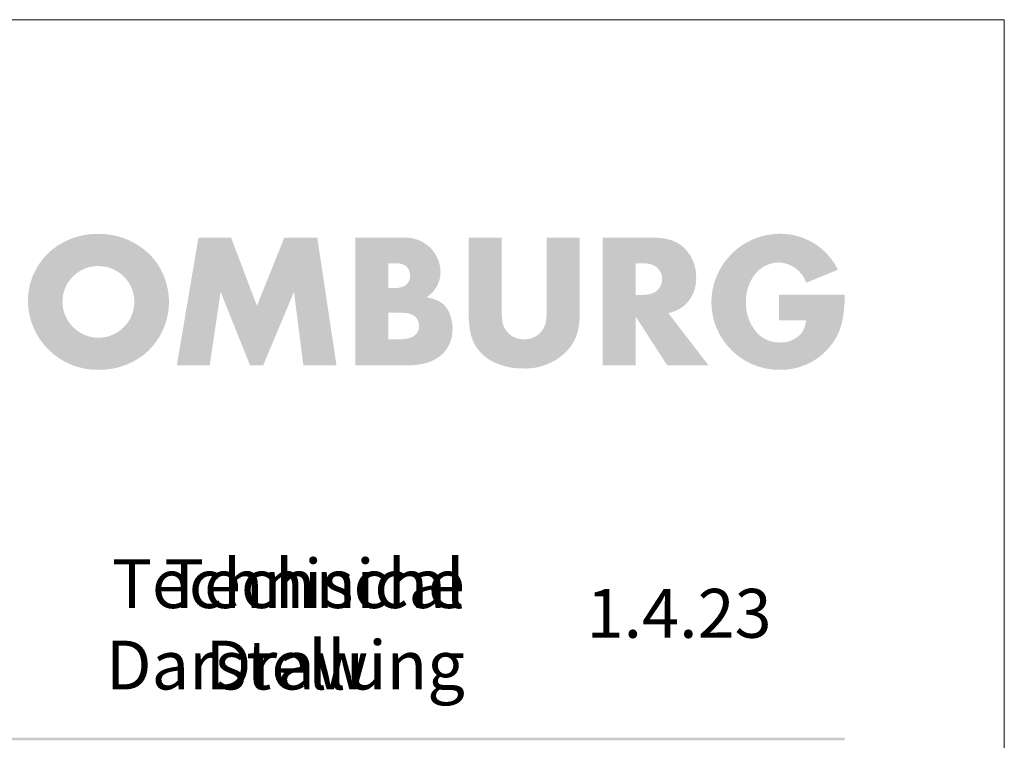
# Paper-space layout '1.4.23 Kelleraußenabdichtung mit flexiblen polymermodifizierten Dickbeschichten FPD oder PMBC Wannenförmige Abdichtung' of a CAD drawing. Units: metres. Extents: x 0 to 210, y 0 to 297.
# Drawn here: x 148 to 210, y 252 to 297 of the extents above; entities that cross this region are included whole.
import ezdxf
from ezdxf.xclip import XClip

# ---------------------------------------------------------------- set-up
doc = ezdxf.new("R2010")
doc.units = ezdxf.units.M
doc.header["$MEASUREMENT"] = 0
doc.header["$XCLIPFRAME"] = 2
for name, color, linetype in [('_DE', 7, 'Continuous'), ('_EN', 7, 'Continuous'), ('_SCHOMBURG', 7, 'Continuous')]:
    doc.layers.add(name, color=color, linetype=linetype)
doc.styles.add('ERSTELLTER_STIL_2', font='ariblk.ttf', dxfattribs={"width": 0.85})

# ---------------------------------------------------------------- blocks, each defined once
blk = doc.blocks.new('Zeichnung_1_1', base_point=(105, 148.5))
at = {"linetype": 'Continuous', "lineweight": 50}
h = blk.add_hatch(color=1, dxfattribs=at)
h.paths.add_polyline_path([(150.551, 282.69, 0.229949), (148.937, 279.427, 0.413779), (153.312, 275.1, 0.165793), (156.144, 276.008, 0.229487), (157.758, 279.355, 0.181559), (156.718, 282.141, 0.215852), (153.347, 283.599, 0.168599)])
h.paths.add_polyline_path([(153.347, 277.108, -0.41375), (151.1, 279.379, -0.413728), (153.347, 281.591, -0.413738), (155.595, 279.355, -0.413741)], flags=0)
for points in [[(159.603, 283.36), (158.252, 275.387), (160.308, 275.387), (160.99, 279.977), (162.83, 275.387), (163.655, 275.387), (165.58, 279.977), (166.165, 275.387), (168.234, 275.387), (167.038, 283.36), (164.97, 283.36), (163.261, 279.105), (161.647, 283.36)], [(178.573, 279.045), (178.573, 283.36), (176.505, 283.36), (176.505, 278.758, 0.058827), (176.635, 277.335, 0.104019), (177.078, 276.379, 0.134062), (178.25, 275.504, 0.09969), (179.923, 275.184, 0.214378), (182.672, 276.307, 0.104968), (183.276, 277.335, 0.076991), (183.45, 278.758), (183.45, 283.36), (181.382, 283.36), (181.382, 279.045, -0.038158), (181.341, 278.154, -0.092422), (181.167, 277.658, -0.273884), (179.959, 277.012, -0.264539), (178.8, 277.622, -0.097869), (178.61, 278.118, -0.038824)], [(200.023, 279.81), (195.911, 279.81), (195.911, 278.196), (197.609, 278.196, -0.118954), (197.322, 277.395, -0.230549), (195.971, 276.809, -0.194225), (194.62, 277.323, -0.201933), (193.843, 279.319, -0.174409), (194.433, 281.107, -0.222836), (195.911, 281.818, -0.302558), (197.621, 280.551), (199.593, 281.363, 0.285528), (196.007, 283.611, 0.413814), (191.679, 279.332, 0.413811), (195.935, 275.1, 0.286571), (199.557, 277.252, 0.067159), (199.902, 278.32, 0.040084)], [(200.023, 251.929), (200.023, 252.093), (24.98, 252.093), (24.98, 251.929)]]:
    blk.add_hatch(color=1, dxfattribs=at).paths.add_polyline_path(points)
h = blk.add_hatch(color=1, dxfattribs=at)
h.paths.add_polyline_path([(169.421, 275.387), (172.745, 275.387, 0.073601), (173.89, 275.543, 0.097953), (174.756, 275.992, 0.224138), (175.494, 277.646, 0.083062), (175.358, 278.496, 0.108889), (174.98, 279.141, 0.090606), (174.541, 279.445, 0.054088), (173.868, 279.642, 0.268039), (174.741, 281.28, 0.413892), (172.494, 283.36), (169.421, 283.36)])
h.paths.add_polyline_path([(171.489, 278.674), (171.908, 278.674, -0.032435), (172.624, 278.647, -0.083782), (173.008, 278.53, -0.283599), (173.402, 277.837, -0.267772), (173.059, 277.199, -0.086746), (172.605, 277.049, -0.043608), (171.944, 277.001), (171.489, 277.001)], flags=0)
h.paths.add_polyline_path([(171.489, 281.77), (171.872, 281.77, -0.066023), (172.291, 281.721, -0.102126), (172.594, 281.574, -0.227741), (172.84, 280.993, -0.226116), (172.594, 280.416, -0.101803), (172.291, 280.267, -0.067891), (171.872, 280.216), (171.489, 280.216)], flags=0)
h = blk.add_hatch(color=1, dxfattribs=at)
h.paths.add_polyline_path([(188.09, 283.36), (184.874, 283.36), (184.874, 275.387), (186.943, 275.387), (186.943, 278.447), (188.914, 275.387), (191.496, 275.387), (188.986, 278.65, 0.121609), (189.967, 279.104, 0.227367), (190.731, 280.897, 0.191771), (190.05, 282.655, 0.116563), (189.231, 283.191, 0.086405)])
h.paths.add_polyline_path([(187.325, 279.786), (186.943, 279.786), (186.943, 281.77), (187.325, 281.77, -0.061785), (187.843, 281.712, -0.089071), (188.209, 281.555, -0.238243), (188.604, 280.778, -0.247087), (188.209, 280.001, -0.10169), (187.843, 279.84, -0.059426)], flags=0)
at = {"color": 7, "linetype": 'Continuous', "lineweight": 13, "ltscale": 2000}
blk.add_line((0, 297), (210, 297), dxfattribs=at)
at = {"color": 7, "linetype": 'Continuous', "lineweight": 5, "insert": (195.448, 259.871), "char_height": 3.05558, "attachment_point": 6, "style": 'ERSTELLTER_STIL_2'}
blk.add_mtext('{\\A1;\\fArial Black|b1|i0|c0|p0;1.4.23}', dxfattribs=at)
at = {"layer": '_DE', "color": 49, "linetype": 'Continuous', "lineweight": 18, "insert": (176.265, 255.108), "char_height": 3.05558, "attachment_point": 9, "style": 'ERSTELLTER_STIL_2'}
blk.add_mtext('{\\A1;\\fArial Black|b1|i0|c0|p0;Technische Darstellung }', dxfattribs=at)
at = {"layer": '_EN', "color": 49, "linetype": 'Continuous', "lineweight": 18, "insert": (176.265, 255.108), "char_height": 3.05558, "attachment_point": 9, "style": 'ERSTELLTER_STIL_2'}
blk.add_mtext('{\\A1;\\fArial Black|b1|i0|c0|p0;Technical Drawing}', dxfattribs=at)

psp = doc.layouts.new('1.4.23 Kelleraußenabdichtung mit flexiblen polymermodifizierten Dickbeschichten FPD oder PMBC Wannenförmige Abdichtung')

# ---------------------------------------------------------------- block references
at = {"layer": '_SCHOMBURG', "color": 7, "linetype": 'Continuous', "lineweight": 5, "ltscale": 1000}
ref = psp.add_blockref('Zeichnung_1_1', (105, 148.5), dxfattribs=at)
XClip(ref).set_block_clipping_path([(0, 0), (210, 297)])

doc.saveas('drawing.dxf')
